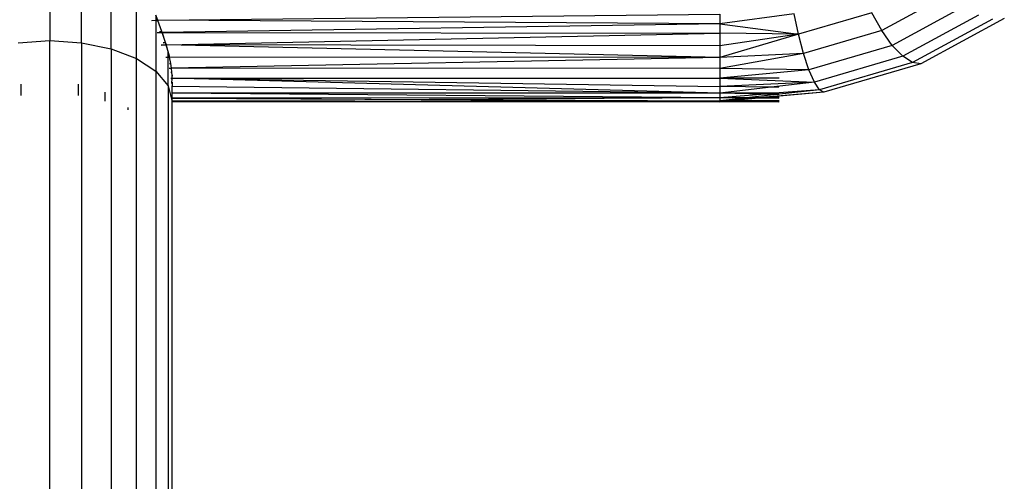
# Model space of a CAD drawing. Units: millimetres. Extents: x 1622 to 19422, y 736 to 15536.
# Drawn here: x 9805 to 10048, y 8271 to 8384 of the extents above; entities that cross this region are included whole.
import ezdxf

# ---------------------------------------------------------------- set-up
doc = ezdxf.new("R2010")
doc.units = ezdxf.units.MM
doc.layers.add('wymiary 100 strefy', color=5, linetype='Continuous')
doc.styles.get("Standard").update_dxf_attribs({"font": 'arial.ttf'})
doc.dimstyles.new('FK_rzuty 100_STREFY', dxfattribs={"dimscale": 100, "dimtxt": 4, "dimasz": 2.5, "dimexe": 1.25, "dimexo": 0.625, "dimgap": 1, "dimtad": 1, "dimdec": 1, "dimlfac": 0.001, "dimrnd": 0.01, "dimzin": 1, "dimdsep": 46, "dimtxsty": 'Standard', "dimblk": 'OBLIQUE', "dimcen": 2.5, "dimadec": 0, "dimazin": 0, "dimtfac": 1, "dimtdec": 1, "dimtmove": 0, "dimatfit": 3, "dimfxl": 1, "dimarcsym": 0})

# ---------------------------------------------------------------- blocks, each defined once
blk = doc.blocks.new('_Oblique')
at = {"color": 0, "linetype": 'ByBlock', "lineweight": -2}
blk.add_line((-0.5, -0.5), (0.5, 0.5), dxfattribs=at)
blk = doc.blocks.new('*D7')
at = {"layer": 'Defpoints', "color": 0, "transparency": 16777216}
for p in [(7325.25, 10520.05), (9832.46, 10520.05), (9840.21, 5680.55)]:
    blk.add_point(p, dxfattribs=at)
at = {"layer": 'wymiary 100 strefy', "color": 0, "lineweight": -2, "transparency": 16777216}
for p, q in [((9769.96, 10520.05), (7200.25, 10520.05)), ((7325.25, 5680.55), (7325.25, 10520.05)), ((9777.71, 5680.55), (7200.25, 5680.55))]:
    blk.add_line(p, q, dxfattribs=at)
at = {"layer": 'wymiary 100 strefy', "color": 0, "lineweight": -2, "transparency": 16777216, "xscale": 250, "yscale": 250, "zscale": 250}
for p, rotation in [((7325.25, 10520.05), 90), ((7325.25, 5680.55), 270)]:
    blk.add_blockref('_Oblique', p, dxfattribs=dict(at, rotation=rotation))
at = {"layer": 'wymiary 100 strefy', "color": 0, "transparency": 16777216, "insert": (7021.02, 8100.3), "char_height": 400, "attachment_point": 5, "rotation": 90}
blk.add_mtext('4.8 m', dxfattribs=at)

msp = doc.modelspace()

# ---------------------------------------------------------------- linework, layer by layer
for p, q in [((9812.79, 8501.35), (9812.79, 8379.13)), ((9820.59, 8378.62), (9820.59, 8500.63)), ((9827.86, 8377.11), (9827.86, 8498.5)), ((9834.1, 8374.71), (9834.1, 8495.11)), ((10034.23, 8390.59), (10017.7, 8381.62)), ((10037.89, 8387.52), (10020.29, 8377.96)), ((9839.38, 8384.13), (9838.9, 8385.42)), ((9838.9, 8385.42), (9838.9, 8384.14)), ((9839.38, 8384.13), (9977.79, 8385.62)), ((9996.12, 8385.76), (9977.79, 8383.27)), ((9977.79, 8385.62), (9977.79, 8383.27)), ((9997.2, 8380.69), (9996.12, 8385.76)), ((10015.29, 8385.98), (9997.2, 8380.69)), ((10017.7, 8381.62), (10015.29, 8385.98)), ((10041.55, 8385.41), (10022.87, 8375.28)), ((10044.96, 8384.41), (10025.29, 8373.74)), ((10047.89, 8384.59), (10027.36, 8373.45)), ((9837.91, 8384.14), (9837.92, 8384.12)), ((9837.92, 8384.12), (9838.9, 8384.14)), ((9838.9, 8384.14), (9839.38, 8384.13)), ((9838.9, 8384.14), (9838.9, 8371.59)), ((9839.04, 8384.1), (9839.4, 8384.1)), ((9977.79, 8383.27), (9839.38, 8384.13)), ((9839.4, 8384.1), (9839.38, 8384.13)), ((9840.39, 8381.37), (9839.4, 8384.1)), ((9977.79, 8383.27), (9840.48, 8381.13)), ((9977.79, 8383.27), (9997.2, 8380.69)), ((9977.79, 8383.27), (9977.79, 8380.93)), ((9839.21, 8381.11), (9840.48, 8381.13)), ((9839.8, 8381.36), (9840.39, 8381.37)), ((9840.48, 8381.13), (9840.39, 8381.37)), ((9840.48, 8381.13), (9977.79, 8380.93)), ((9841.29, 8378.63), (9840.48, 8381.13)), ((9840.48, 8381.13), (9841.22, 8378.64)), ((9841.48, 8378.07), (9977.79, 8380.93)), ((9977.79, 8380.93), (9977.79, 8377.87)), ((9997.2, 8380.69), (9977.79, 8380.93)), ((9997.2, 8380.69), (9977.79, 8374.97)), ((9997.2, 8380.69), (9977.79, 8377.87)), ((9998.45, 8375.98), (9997.2, 8380.69)), ((10017.7, 8381.62), (9998.45, 8375.98)), ((10020.29, 8377.96), (10017.7, 8381.62)), ((9804.98, 8378.62), (9812.79, 8379.13)), ((9812.79, 8379.13), (9820.59, 8378.62)), ((9812.79, 8236.8), (9812.79, 8379.13)), ((9820.59, 8378.62), (9827.86, 8377.11)), ((9820.59, 8378.62), (9820.59, 8236.53)), ((9827.86, 8377.11), (9834.1, 8374.71)), ((9827.86, 8377.11), (9827.86, 8235.75)), ((9840.2, 8378.1), (9841.39, 8378.07)), ((9840.21, 8378.07), (9841.39, 8378.07)), ((9840.22, 8378.04), (9841.39, 8378.07)), ((9840.7, 8378.65), (9841.22, 8378.64)), ((9840.72, 8378.6), (9841.22, 8378.64)), ((9841.22, 8378.64), (9841.29, 8378.63)), ((9841.22, 8378.64), (9841.39, 8378.07)), ((9841.48, 8378.07), (9841.29, 8378.63)), ((9841.39, 8378.07), (9841.48, 8378.07)), ((9841.39, 8378.07), (9841.91, 8376.31)), ((9977.79, 8374.97), (9841.48, 8378.07)), ((9977.79, 8377.87), (9841.48, 8378.07)), ((9841.91, 8376.45), (9841.48, 8378.07)), ((9977.79, 8377.87), (9977.79, 8374.97)), ((10020.29, 8377.96), (9999.78, 8371.96)), ((10022.87, 8375.28), (10020.29, 8377.96)), ((9834.1, 8374.71), (9838.9, 8371.59)), ((9834.1, 8234.51), (9834.1, 8374.71)), ((9841.37, 8375.09), (9841.91, 8375.09)), ((9841.75, 8375.96), (9841.91, 8375.96)), ((9842.04, 8375.96), (9841.91, 8376.45)), ((9841.91, 8376.31), (9841.91, 8376.45)), ((9841.91, 8375.96), (9841.91, 8376.31)), ((9841.91, 8376.31), (9842.01, 8375.96)), ((9841.91, 8375.96), (9842.01, 8375.96)), ((9841.91, 8375.09), (9841.91, 8375.96)), ((9841.91, 8375.09), (9842.27, 8375.09)), ((9841.91, 8367.96), (9841.91, 8375.09)), ((9842.01, 8375.96), (9842.04, 8375.96)), ((9842.01, 8375.96), (9842.27, 8375.09)), ((9842.27, 8375.09), (9842.04, 8375.96)), ((9977.79, 8374.97), (9842.27, 8375.09)), ((9842.56, 8373.49), (9842.27, 8375.09)), ((9977.79, 8374.97), (9842.77, 8372.33)), ((9998.45, 8375.98), (9977.79, 8372.3)), ((9998.45, 8375.98), (9977.79, 8374.97)), ((9977.79, 8374.97), (9977.79, 8372.3)), ((9999.78, 8371.96), (9998.45, 8375.98)), ((10022.87, 8375.28), (10001.12, 8368.91)), ((10025.29, 8373.74), (10022.87, 8375.28)), ((9842.14, 8372.33), (9842.77, 8372.33)), ((9842.22, 8373.49), (9842.56, 8373.49)), ((9842.77, 8372.33), (9842.56, 8373.49)), ((9977.79, 8372.3), (9842.77, 8372.33)), ((9842.84, 8371.33), (9842.77, 8372.33)), ((9977.79, 8372.3), (9977.79, 8369.91)), ((9999.78, 8371.96), (9977.79, 8372.3)), ((10025.29, 8373.74), (10002.37, 8367.02)), ((10027.36, 8373.45), (10003.45, 8366.44)), ((10027.36, 8373.45), (10025.29, 8373.74)), ((9838.9, 8371.59), (9841.91, 8367.96)), ((9838.9, 8371.59), (9838.9, 8232.89)), ((9842.55, 8369.91), (9842.94, 8369.91)), ((9842.58, 8371.33), (9842.84, 8371.33)), ((9842.83, 8368.56), (9842.94, 8369.91)), ((9842.89, 8370.64), (9842.84, 8371.33)), ((9842.89, 8370.64), (9842.84, 8370.06)), ((9842.84, 8369.61), (9842.94, 8369.91)), ((9842.94, 8369.91), (9842.89, 8370.64)), ((9842.94, 8369.91), (9977.79, 8369.91)), ((9842.94, 8369.91), (9977.79, 8367.87)), ((9977.79, 8366.23), (9842.94, 8369.91)), ((9999.78, 8371.96), (9977.79, 8369.91)), ((9977.79, 8369.91), (10001.12, 8368.91)), ((9977.79, 8369.91), (9977.79, 8367.87)), ((9992.4, 8369.91), (9977.79, 8369.91)), ((10001.12, 8368.91), (9999.78, 8371.96)), ((9805.73, 8365.62), (9805.73, 8368.4)), ((9819.84, 8365.62), (9819.84, 8368.4)), ((9841.91, 8367.96), (9842.94, 8364.05)), ((9841.91, 8367.96), (9841.91, 8231.01)), ((9842.94, 8368.91), (9842.94, 8368.03)), ((9842.94, 8367.85), (9842.94, 8368.03)), ((9977.79, 8366.23), (9842.94, 8367.85)), ((9842.94, 8366.17), (9842.94, 8367.85)), ((10001.12, 8368.91), (9977.79, 8367.87)), ((9977.79, 8367.87), (9977.79, 8366.23)), ((9990.44, 8367.68), (9977.79, 8367.87)), ((9990.44, 8367.68), (9977.79, 8366.23)), ((10001.12, 8368.91), (9990.44, 8367.68)), ((9992.39, 8367.65), (9990.44, 8367.68)), ((10002.37, 8367.02), (10001.12, 8368.91)), ((9826.41, 8364.26), (9826.41, 8366.4)), ((9977.79, 8366.23), (9842.94, 8366.17)), ((9977.79, 8365.03), (9842.94, 8366.17)), ((9842.94, 8364.97), (9842.94, 8366.17)), ((9977.79, 8365.03), (9842.94, 8364.97)), ((9977.79, 8364.05), (9842.94, 8364.97)), ((9842.94, 8364.97), (9906.21, 8364.65)), ((9842.94, 8364.27), (9842.94, 8364.97)), ((9977.79, 8365.03), (9906.61, 8364.66)), ((9992.4, 8366.24), (9977.79, 8366.23)), ((9977.79, 8366.23), (9977.79, 8365.03)), ((9990.71, 8366.08), (9977.79, 8366.23)), ((9988.88, 8365.93), (9977.79, 8366.23)), ((9988.88, 8365.93), (9977.79, 8365.03)), ((9977.79, 8365.03), (9977.79, 8364.3)), ((9984.41, 8365.03), (9977.79, 8365.03)), ((9983.93, 8364.98), (9977.79, 8365.03)), ((9983.93, 8364.98), (9977.79, 8364.3)), ((9987.43, 8364.95), (9980.43, 8364.3)), ((9984.41, 8365.03), (9983.93, 8364.98)), ((9985.76, 8364.97), (9983.93, 8364.98)), ((9991.79, 8365.85), (9984.41, 8365.03)), ((9986.58, 8365.04), (9984.41, 8365.03)), ((9985.76, 8364.97), (9984.75, 8364.88)), ((9986.58, 8365.04), (9985.76, 8364.97)), ((9987.43, 8364.95), (9985.76, 8364.97)), ((9987.16, 8365.08), (9986.58, 8365.04)), ((9988.32, 8365.04), (9986.58, 8365.04)), ((10003.45, 8366.44), (9987.16, 8365.08)), ((9988.94, 8365.09), (9987.16, 8365.08)), ((9988.32, 8365.04), (9987.43, 8364.95)), ((9992.39, 8364.91), (9987.43, 8364.95)), ((9988.94, 8365.09), (9988.32, 8365.04)), ((9992.4, 8365.04), (9988.32, 8365.04)), ((9990.71, 8366.08), (9988.88, 8365.93)), ((9991.79, 8365.85), (9988.88, 8365.93)), ((10003.45, 8366.44), (9988.94, 8365.09)), ((9992.39, 8365.11), (9988.94, 8365.09)), ((9992.4, 8366.24), (9990.71, 8366.08)), ((9992.39, 8366.06), (9990.71, 8366.08)), ((10002.37, 8367.02), (9991.79, 8365.85)), ((9992.38, 8365.84), (9991.79, 8365.85)), ((10002.37, 8367.02), (9992.4, 8366.24)), ((10003.45, 8366.44), (10002.37, 8367.02)), ((9832.05, 8362.1), (9832.05, 8362.68)), ((9977.79, 8364.05), (9842.94, 8364.27)), ((9842.94, 8364.05), (9842.94, 8364.27)), ((9977.79, 8364.05), (9842.94, 8364.05)), ((9842.94, 8228.99), (9842.94, 8364.05)), ((9906.61, 8364.66), (9906.21, 8364.65)), ((9906.61, 8364.66), (9977.79, 8364.3)), ((9984.75, 8364.88), (9977.79, 8364.3)), ((9977.79, 8364.05), (9977.79, 8364.3)), ((9979.78, 8364.29), (9977.79, 8364.3)), ((9980.3, 8364.29), (9977.79, 8364.05)), ((9977.79, 8364.05), (9979.78, 8364.29)), ((9992.4, 8364.05), (9977.79, 8364.05)), ((9992.38, 8363.96), (9977.79, 8364.05)), ((9979.78, 8364.29), (9979.86, 8364.3)), ((9979.86, 8364.3), (9984.75, 8364.88)), ((9980.3, 8364.29), (9979.86, 8364.3)), ((9980.43, 8364.3), (9980.3, 8364.29)), ((9992.4, 8364.3), (9980.43, 8364.3)), ((9992.39, 8364.23), (9980.43, 8364.3))]:
    msp.add_line(p, q)

# ---------------------------------------------------------------- dimensions: what is measured, and where the dimension line sits
at = {"layer": 'wymiary 100 strefy'}
dim = msp.add_linear_dim(base=(7325.25, 10520.05), p1=(9840.21, 5680.55), p2=(9832.46, 10520.05), angle=90, dimstyle='FK_rzuty 100_STREFY', override={"dimpost": ' m'}, dxfattribs=at)
dim.commit()
dim.dimension.update_dxf_attribs({"geometry": '*D7', "text_midpoint": (7021.02, 8100.3)})

doc.saveas('drawing.dxf')
